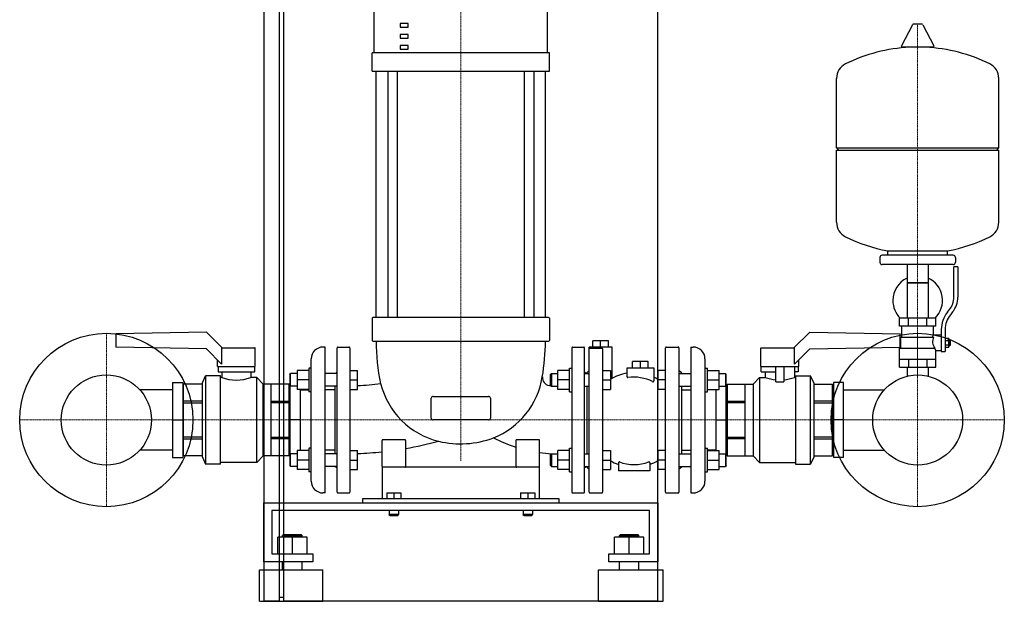
# Model space of a CAD drawing. Extents: x -560 to 690, y 0 to 1900.
# Drawn here: x -560 to 690, y 0 to 738 of the extents above; entities that cross this region are included whole.
import ezdxf

# ---------------------------------------------------------------- set-up
doc = ezdxf.new("R2010")
doc.units = 0
doc.linetypes.add('DASHDOT', pattern=[1, 0.5, -0.25, 0, -0.25])
doc.layers.get('0').update_dxf_attribs({"color": 124})
doc.layers.add('CP_AXIS', color=143, linetype='DASHDOT', lineweight=18)

msp = doc.modelspace()

# ---------------------------------------------------------------- linework, layer by layer
at = {"extrusion": (0, 1, 0)}
for p, q in [((-250, 1900), (-250, 0)), ((-230, 0), (-230, 1900)), ((-225, 1900), (-225, 0)), ((250, 0), (250, 1900)), ((-110, 695.8), (-110, 878)), ((110, 695.8), (110, 878)), ((-66.8, 733.1), (-76.8, 733.1)), ((-76.8, 733.1), (-76.8, 728.5)), ((-76.8, 728.5), (-66.8, 728.5)), ((-66.8, 728.5), (-66.8, 733.1)), ((573.6, 731.5), (559.4, 704.8)), ((585.3, 732.1), (574.7, 732.1)), ((586.4, 731.5), (600.6, 704.8)), ((-66.8, 719.1), (-76.8, 719.1)), ((-76.8, 719.1), (-76.8, 714.5)), ((-76.8, 714.5), (-66.8, 714.5)), ((-66.8, 714.5), (-66.8, 719.1)), ((-66.8, 705.1), (-76.8, 705.1)), ((-76.8, 705.1), (-76.8, 700.4)), ((-76.8, 700.4), (-66.8, 700.4)), ((-66.8, 700.4), (-66.8, 705.1)), ((599.5, 702.9), (560.5, 702.9)), ((112.5, 695.8), (-112.5, 695.8)), ((-112.5, 672.4), (-112.5, 695.8)), ((112.5, 672.4), (112.5, 695.8)), ((-112.5, 672.4), (112.5, 672.4)), ((-107.5, 360), (-107.5, 672.4)), ((-92.6, 672.4), (-92.6, 360)), ((-80.6, 672.4), (-80.6, 360)), ((80.6, 672.4), (80.6, 360)), ((92.6, 672.4), (92.6, 360)), ((107.5, 360), (107.5, 672.4)), ((683, 575.1), (683, 663.4)), ((477, 575.1), (683, 575.1)), ((480, 572.1), (477, 575.1)), ((680, 572.1), (683, 575.1)), ((477, 572.1), (683, 572.1)), ((477, 480.9), (477, 572.1)), ((683, 480.9), (683, 572.1)), ((625, 439.1), (535, 439.1)), ((542, 439.1), (542, 444.7)), ((618, 439.1), (618, 444.7)), ((532, 436.1), (532, 430.1)), ((625, 427.1), (535, 427.1)), ((566.5, 427.1), (566.5, 359.1)), ((593.5, 427.1), (593.5, 359.1)), ((628, 436.1), (628, 430.1)), ((626, 385.8), (626, 424.1)), ((631, 424.1), (626, 424.1)), ((631, 424.1), (631, 385.8)), ((593.5, 404.1), (566.5, 404.1)), ((566.5, 404.1), (580, 404.1)), ((580, 404.1), (593.5, 404.1)), ((617.7, 366.6), (620.5, 370.2)), ((624.4, 367.1), (621.6, 363.5)), ((-112.5, 359), (-112.5, 331)), ((111.5, 360), (-111.5, 360)), ((112.5, 359), (112.5, 331)), ((603, 359.1), (557, 359.1)), ((557, 349.1), (557, 359.1)), ((568.5, 349.1), (568.5, 359.1)), ((591.5, 349.1), (591.5, 359.1)), ((603, 349.1), (603, 359.1)), ((-323, 341.5), (-438, 339.5)), ((-438, 339.5), (-438, 322.3)), ((-323, 341.5), (-303, 321.5)), ((423, 321.5), (443, 341.5)), ((443, 341.5), (558, 339.5)), ((603, 349.1), (557, 349.1)), ((560, 335.1), (560, 349.1)), ((600, 338.1), (600, 349.1)), ((600, 338.1), (610, 338.1)), ((610, 344.8), (610, 316.9)), ((615, 344.8), (615, 316.9)), ((-111.5, 330), (111.5, 330)), ((187.5, 330.5), (167.5, 330.5)), ((167.5, 322.5), (167.5, 330.5)), ((177.5, 322.5), (177.5, 330.5)), ((187.5, 322.5), (187.5, 330.5)), ((558.5, 335.1), (600.3, 335.1)), ((558.5, 321.1), (558.5, 335.1)), ((615, 333.9), (619.5, 333.9)), ((615, 331), (619.5, 331)), ((615, 325.3), (619.5, 325.3)), ((619.5, 322.4), (619.5, 333.9)), ((619.5, 332.1), (620.5, 332.1)), ((620.5, 332.1), (620.5, 324.1)), ((621.5, 331.1), (620.5, 332.1)), ((621.5, 325.1), (620.5, 324.1)), ((621.5, 325.1), (621.5, 331.1)), ((-323, 320.3), (-438, 322.3)), ((-303.7, 301), (-323, 320.3)), ((-303.7, 321), (-303.7, 301)), ((-303.2, 321.5), (-261.5, 321.5)), ((-261, 298), (-261, 321)), ((-172, 322.5), (-175, 322.5)), ((-172, 137.5), (-172, 322.5)), ((-157, 138.5), (-157, 321.5)), ((-156, 322.5), (-142, 322.5)), ((-141, 321.5), (-141, 138.5)), ((141, 321.5), (141, 138.5)), ((142, 322.5), (156, 322.5)), ((157, 138.5), (157, 321.5)), ((163, 138.5), (163, 322.5)), ((192, 322.5), (163, 322.5)), ((164, 321.3), (179, 321.3)), ((180, 320.3), (180, 138.5)), ((192, 282.7), (192, 322.5)), ((260, 138.5), (260, 321.5)), ((261, 322.5), (276, 322.5)), ((277, 321.5), (277, 138.5)), ((292, 322.5), (292, 137.5)), ((292, 322.5), (295, 322.5)), ((381, 298), (381, 321)), ((381.5, 321.5), (423.2, 321.5)), ((423.7, 301), (423.7, 321)), ((443, 320.3), (423.7, 301)), ((443, 320.3), (558, 322.3)), ((557, 321.1), (601.9, 321.1)), ((557, 297.1), (557, 321.1)), ((603, 297.1), (603, 318.1)), ((603, 318.1), (610, 318.1)), ((610, 316.9), (615, 316.9)), ((615, 322.4), (619.5, 322.4)), ((619.5, 324.1), (620.5, 324.1)), ((-309, 298), (-309, 306.3)), ((-190, 152.5), (-190, 307.5)), ((238, 304), (218, 304)), ((218, 296), (218, 304)), ((228, 296), (228, 304)), ((238, 296), (238, 304)), ((310, 307.5), (310, 152.5)), ((429, 298), (429, 306.3)), ((557, 307.1), (603, 307.1)), ((568.5, 307.1), (568.5, 297.1)), ((591.5, 307.1), (591.5, 297.1)), ((-309, 298), (-261, 298)), ((-308.2, 298), (-308.2, 291)), ((-308.2, 291), (-261.3, 291)), ((-303.5, 291), (-303.5, 284)), ((-266.5, 291), (-266.5, 284)), ((-261.3, 291), (-261.3, 298)), ((-217, 287.8), (-216, 288.8)), ((-217, 287.8), (-217, 172.2)), ((-216, 272.8), (-216, 288.8)), ((-207.8, 288.8), (-216, 288.8)), ((-193, 292.8), (-207.8, 292.8)), ((-207.8, 292.8), (-207.8, 268.8)), ((-193, 295.8), (-193, 265.8)), ((-190, 295.8), (-193, 295.8)), ((-157, 288.8), (-172, 288.8)), ((-160, 289), (-157, 290.7)), ((-160, 289), (-160, 288.8)), ((-141, 292.8), (-131, 292.8)), ((-131, 268.8), (-131, 292.8)), ((114, 287.8), (115, 288.8)), ((114, 273.8), (114, 287.8)), ((115, 288.8), (115, 272.8)), ((115, 288.8), (123.2, 288.8)), ((138, 292.8), (123.2, 292.8)), ((123.2, 268.8), (123.2, 292.8)), ((138, 265.8), (138, 295.8)), ((138, 295.8), (141, 295.8)), ((160, 289), (157, 290.7)), ((157, 288.8), (163, 288.8)), ((160, 290), (163, 293)), ((160, 290), (160, 288.8)), ((180, 292.8), (190, 292.8)), ((190, 292.8), (190, 268.8)), ((211, 296), (245, 296)), ((211, 284.7), (211, 296)), ((245, 296), (245, 279.5)), ((250, 292.8), (250, 268.8)), ((260, 292.8), (250, 292.8)), ((280, 290), (277, 293)), ((277, 288.8), (292, 288.8)), ((280, 290), (280, 288.8)), ((310, 295.8), (313, 295.8)), ((313, 265.8), (313, 295.8)), ((313, 292.8), (327.8, 292.8)), ((327.8, 268.8), (327.8, 292.8)), ((327.8, 288.8), (336, 288.8)), ((336, 288.8), (336, 272.8)), ((337, 287.8), (336, 288.8)), ((337, 172.2), (337, 287.8)), ((381, 298), (429, 298)), ((381.3, 291), (381.3, 298)), ((381.3, 291), (400, 291)), ((386.5, 291), (386.5, 284)), ((400, 278.6), (400, 298)), ((410, 298), (410, 278.6)), ((423.5, 298), (423.5, 284)), ((428.2, 291), (423.5, 291)), ((428.2, 298), (428.2, 291)), ((557, 297.1), (603, 297.1)), ((566.5, 297.1), (566.5, 287.1)), ((593.5, 297.1), (593.5, 287.1)), ((-366, 277.5), (-353, 277.5)), ((-353, 277.5), (-353, 182.5)), ((-328, 275.5), (-352, 275.5)), ((-328, 277), (-324, 286)), ((-328, 183), (-328, 277)), ((-324, 286), (-324, 174)), ((-305, 286), (-324, 286)), ((-305, 174), (-305, 286)), ((-303.5, 284), (-305, 284)), ((-259, 284), (-266.5, 284)), ((-259, 176), (-259, 284)), ((-251, 275.5), (-259, 284)), ((-251, 184.5), (-251, 275.5)), ((-218, 275.5), (-251, 275.5)), ((-241, 275.5), (-241, 184.5)), ((-193, 280.8), (-207.8, 280.8)), ((-141, 280.8), (-131, 280.8)), ((138, 280.8), (123.2, 280.8)), ((180, 280.8), (190, 280.8)), ((260, 280.8), (250, 280.8)), ((313, 280.8), (327.8, 280.8)), ((338, 275.5), (371, 275.5)), ((361, 184.5), (361, 275.5)), ((371, 275.5), (379, 284)), ((371, 275.5), (371, 184.5)), ((379, 284), (379, 176)), ((379, 284), (386.5, 284)), ((400, 278.6), (410, 278.6)), ((423.5, 284), (425, 284)), ((425, 286), (425, 174)), ((425, 286), (444, 286)), ((444, 174), (444, 286)), ((448, 277), (444, 286)), ((448, 277), (448, 183)), ((448, 275.5), (472, 275.5)), ((472, 184.5), (472, 275.5)), ((486, 277.5), (473, 277.5)), ((486, 182.5), (486, 277.5)), ((-366, 268.1), (-407.4, 268.1)), ((-217, 268.1), (-218, 268.1)), ((-217, 273.8), (-216, 272.8)), ((-207.8, 272.8), (-216, 272.8)), ((-193, 268.8), (-207.8, 268.8)), ((-204, 268.8), (-204, 191.2)), ((-204, 268.1), (-193, 268.1)), ((-190, 265.8), (-193, 265.8)), ((-157, 272.8), (-172, 272.8)), ((-160, 268.1), (-172, 268.1)), ((-160, 272.8), (-160, 187.2)), ((-141, 268.8), (-131, 268.8)), ((114, 273.8), (115, 272.8)), ((115, 272.8), (123.2, 272.8)), ((138, 268.8), (123.2, 268.8)), ((138, 265.8), (141, 265.8)), ((157, 272.8), (163, 272.8)), ((160, 272.8), (160, 187.2)), ((180, 268.8), (190, 268.8)), ((260, 268.8), (250, 268.8)), ((277, 272.8), (292, 272.8)), ((280, 272.8), (280, 187.2)), ((280, 268.1), (292, 268.1)), ((310, 265.8), (313, 265.8)), ((313, 268.8), (327.8, 268.8)), ((324, 268.1), (313, 268.1)), ((324, 191.2), (324, 268.8)), ((327.8, 272.8), (336, 272.8)), ((337, 273.8), (336, 272.8)), ((337, 268.1), (338, 268.1)), ((472, 268.1), (473, 268.1)), ((486, 268.1), (537.4, 268.1)), ((-328, 253.8), (-352, 253.8)), ((-352, 251.7), (-328, 251.7)), ((-241, 253.8), (-218, 253.8)), ((-218, 251.7), (-241, 251.7)), ((-37.5, 232.5), (-37.5, 257.5)), ((-35, 260), (35, 260)), ((37.5, 257.5), (37.5, 232.5)), ((338, 253.8), (361, 253.8)), ((361, 251.7), (338, 251.7)), ((472, 253.8), (448, 253.8)), ((448, 251.7), (472, 251.7)), ((-366, 230), (-353, 230)), ((-204, 230), (-217, 230)), ((35, 230), (-35, 230)), ((324, 230), (337, 230)), ((486, 230), (473, 230)), ((-328, 208.3), (-352, 208.3)), ((-352, 206.2), (-328, 206.2)), ((-241, 208.3), (-218, 208.3)), ((-218, 206.2), (-241, 206.2)), ((-100, 171), (-100, 204)), ((-71, 205), (-99, 205)), ((-70, 204), (-70, 171)), ((70, 204), (70, 171)), ((100, 171), (100, 204)), ((338, 208.3), (361, 208.3)), ((361, 206.2), (338, 206.2)), ((472, 208.3), (448, 208.3)), ((448, 206.2), (472, 206.2)), ((-366, 191.9), (-407.4, 191.9)), ((-352, 191.9), (-353, 191.9)), ((-217, 191.9), (-218, 191.9)), ((-193, 191.2), (-207.8, 191.2)), ((-207.8, 191.2), (-207.8, 167.2)), ((-204, 191.9), (-193, 191.9)), ((-193, 194.2), (-193, 164.2)), ((-190, 194.2), (-193, 194.2)), ((-160, 191.9), (-172, 191.9)), ((-141, 191.2), (-131, 191.2)), ((-131, 167.2), (-131, 191.2)), ((138, 191.2), (123.2, 191.2)), ((123.2, 167.2), (123.2, 191.2)), ((138, 164.2), (138, 194.2)), ((138, 194.2), (141, 194.2)), ((180, 191.2), (190, 191.2)), ((190, 191.2), (190, 167.2)), ((250, 191.2), (250, 167.2)), ((260, 191.2), (250, 191.2)), ((280, 191.9), (292, 191.9)), ((310, 194.2), (313, 194.2)), ((313, 164.2), (313, 194.2)), ((324, 191.9), (313, 191.9)), ((313, 191.2), (327.8, 191.2)), ((327.8, 167.2), (327.8, 191.2)), ((337, 191.9), (338, 191.9)), ((472, 191.9), (473, 191.9)), ((486, 191.9), (537.4, 191.9)), ((-366, 182.5), (-353, 182.5)), ((-328, 184.5), (-352, 184.5)), ((-328, 183), (-324, 174)), ((-259, 176), (-305, 176)), ((-251, 184.5), (-259, 176)), ((-218, 184.5), (-251, 184.5)), ((-217, 186.2), (-216, 187.2)), ((-216, 171.2), (-216, 187.2)), ((-207.8, 187.2), (-216, 187.2)), ((-193, 179.2), (-207.8, 179.2)), ((-157, 187.2), (-172, 187.2)), ((-141, 179.2), (-131, 179.2)), ((114, 186.2), (115, 187.2)), ((114, 172.2), (114, 186.2)), ((115, 187.2), (115, 171.2)), ((115, 187.2), (123.2, 187.2)), ((138, 179.2), (123.2, 179.2)), ((157, 187.2), (163, 187.2)), ((180, 179.2), (190, 179.2)), ((200, 175.8), (200, 165.5)), ((240, 175.8), (240, 165.5)), ((260, 179.2), (250, 179.2)), ((277, 187.2), (292, 187.2)), ((313, 179.2), (327.8, 179.2)), ((327.8, 187.2), (336, 187.2)), ((336, 187.2), (336, 171.2)), ((337, 186.2), (336, 187.2)), ((338, 184.5), (371, 184.5)), ((371, 184.5), (379, 176)), ((379, 176), (425, 176)), ((448, 183), (444, 174)), ((448, 184.5), (472, 184.5)), ((486, 182.5), (473, 182.5)), ((-305, 174), (-324, 174)), ((-217, 172.2), (-216, 171.2)), ((-207.8, 171.2), (-216, 171.2)), ((-193, 167.2), (-207.8, 167.2)), ((-190, 164.2), (-193, 164.2)), ((-157, 171.2), (-172, 171.2)), ((-160, 171.2), (-160, 171)), ((-160, 171), (-157, 169.3)), ((-141, 167.2), (-131, 167.2)), ((100, 170), (-100, 170)), ((-100, 170), (-100, 130)), ((100, 130), (100, 170)), ((114, 172.2), (115, 171.2)), ((115, 171.2), (123.2, 171.2)), ((138, 167.2), (123.2, 167.2)), ((138, 164.2), (141, 164.2)), ((157, 171.2), (163, 171.2)), ((160, 171), (157, 169.3)), ((160, 171.2), (160, 170)), ((160, 170), (163, 167)), ((180, 167.2), (190, 167.2)), ((240, 165.5), (200, 165.5)), ((260, 167.2), (250, 167.2)), ((277, 171.2), (292, 171.2)), ((280, 170), (277, 167)), ((280, 171.2), (280, 170)), ((310, 164.2), (313, 164.2)), ((313, 167.2), (327.8, 167.2)), ((327.8, 171.2), (336, 171.2)), ((337, 172.2), (336, 171.2)), ((425, 174), (444, 174)), ((-172, 137.5), (-175, 137.5)), ((-156, 137.5), (-142, 137.5)), ((-94, 137.5), (-94, 130)), ((-94, 137.5), (-76, 137.5)), ((-85, 137.5), (-85, 130)), ((-76, 137.5), (-76, 130)), ((76, 137.5), (76, 130)), ((76, 137.5), (94, 137.5)), ((85, 137.5), (85, 130)), ((94, 137.5), (94, 130)), ((142, 137.5), (156, 137.5)), ((164, 137.5), (179, 137.5)), ((261, 137.5), (276, 137.5)), ((292, 137.5), (295, 137.5)), ((-250, 50), (-250, 125)), ((-250, 125), (250, 125)), ((-125, 130), (-125, 125)), ((125, 130), (-125, 130)), ((125, 125), (125, 130)), ((250, 125), (250, 50)), ((-239.7, 115), (-239.7, 60)), ((239.7, 115), (-239.7, 115)), ((-91, 115), (-91, 110)), ((-79, 115), (-79, 110)), ((79, 115), (79, 110)), ((91, 115), (91, 110)), ((239.7, 60), (239.7, 115)), ((-79, 110), (-91, 110)), ((-90, 109), (-91, 110)), ((-90, 109), (-80, 109)), ((-80, 109), (-79, 110)), ((91, 110), (79, 110)), ((80, 109), (79, 110)), ((80, 109), (90, 109)), ((90, 109), (91, 110)), ((-232.4, 60), (-232.4, 81.5)), ((-195.2, 81.5), (-232.4, 81.5)), ((-225.2, 84.5), (-226.2, 83.5)), ((-226.2, 83.5), (-201.4, 83.5)), ((-226.2, 81.5), (-226.2, 83.5)), ((-202.4, 84.5), (-225.2, 84.5)), ((-213.8, 60), (-213.8, 81.5)), ((-202.4, 84.5), (-201.4, 83.5)), ((-201.4, 81.5), (-201.4, 83.5)), ((-195.2, 60), (-195.2, 81.5)), ((195.2, 60), (195.2, 81.5)), ((232.4, 81.5), (195.2, 81.5)), ((202.4, 84.5), (201.4, 83.5)), ((201.4, 83.5), (226.2, 83.5)), ((201.4, 81.5), (201.4, 83.5)), ((225.2, 84.5), (202.4, 84.5)), ((213.8, 60), (213.8, 81.5)), ((225.2, 84.5), (226.2, 83.5)), ((226.2, 81.5), (226.2, 83.5)), ((232.4, 60), (232.4, 81.5)), ((-187.9, 50), (-250, 50)), ((-239.7, 60), (-187.9, 60)), ((-226.2, 40), (-226.2, 50)), ((-201.4, 40), (-201.4, 50)), ((-187.9, 60), (-187.9, 50)), ((187.9, 60), (239.7, 60)), ((187.9, 50), (187.9, 60)), ((250, 50), (187.9, 50)), ((201.4, 40), (201.4, 50)), ((226.2, 40), (226.2, 50)), ((-255.5, 40), (-175, 40)), ((-255.5, 0), (-255.5, 40)), ((-175, 0), (-175, 40)), ((175, 40), (257, 40)), ((175, 0), (175, 40)), ((257, 0), (257, 40)), ((-255.5, 0), (-175, 0)), ((-225, 5), (-230, 5)), ((250, 0), (-225, 0)), ((175, 0), (257, 0)), ((-230, 0), (-250, 0))]:
    msp.add_line(p, q, dxfattribs=at)
for p, q in [((477, 575.1), (477, 663.4)), ((542, 444.7), (618, 444.7)), ((558, 322.3), (558, 339.5)), ((598.7, 335.1), (600, 338.1)), ((603, 318.1), (601.9, 321.1)), ((-366, 277.5), (-366, 182.5)), ((-352, 184.5), (-352, 275.5)), ((-218, 184.5), (-218, 275.5)), ((338, 275.5), (338, 184.5)), ((473, 277.5), (473, 182.5)), ((566.5, 287.1), (566.5, 285.5)), ((593.5, 287.1), (593.5, 285.5)), ((99, 205), (71, 205)), ((-80, 125), (-80, 125))]:
    msp.add_line(p, q)
at = {"extrusion": (0, -1, 0)}
msp.add_line((-352, 268.1), (-353, 268.1), dxfattribs=at)
for centre, radius in [((-450, 230), 110), ((580, 230), 110), ((-450, 230), 57.2), ((580, 230), 57.1)]:
    msp.add_circle(centre, radius)
for centre, radius, start, end in [((574.7, 730.9), 1.25, 90, 149.0362), ((585.3, 730.9), 1.25, 30.9638, 90), ((580, 496.1), 207, 92.8162, 116.2545), ((560.5, 704.1), 1.25, 149.0362, 270), ((580, 496.1), 207, 63.7455, 87.1838), ((599.5, 704.1), 1.25, 270, 30.9638), ((497.5, 663.4), 20.5, 116.2545, 180), ((662.5, 663.4), 20.5, 0, 63.7455), ((497.5, 480.9), 20.5, 180, 243.7455), ((662.5, 480.9), 20.5, 296.2545, 0), ((580, 648.1), 207, 243.7455, 259.4219), ((580, 648.1), 207, 280.5781, 296.2545), ((535, 436.1), 3, 90, 180), ((625, 436.1), 3, 0, 90), ((535, 430.1), 3, 180, 270), ((625, 430.1), 3, 270, 0), ((580, 381.6), 31.5, 115.2763, 180), ((580, 381.6), 31.5, 314.4153, 64.7237), ((580, 381.6), 31.5, 180, 225.5847), ((601, 385.8), 25, 321.3402, 0), ((601, 385.8), 30, 321.3402, 0), ((645, 344.8), 35, 141.3402, 180), ((645, 344.8), 30, 141.3402, 180), ((-111.5, 359), 1, 90, 180), ((111.5, 359), 1, 0, 90), ((-111.5, 331), 1, 180, 270), ((144.4, 329.6), 251.9, 179.9136, 192.2657), ((-191.4, 333.4), 298.9, 350.6051, 359.3444), ((111.5, 331), 1, 270, 0), ((612.2, 329.4), 13.3, 154.3432, 218.5664), ((-303.2, 321), 0.5, 90, 180), ((-261.5, 321), 0.5, 0, 90), ((-175, 307.5), 15, 90, 180), ((-156, 321.5), 1, 90, 180), ((-142, 321.5), 1, 0, 90), ((142, 321.5), 1, 90, 180), ((156, 321.5), 1, 0, 90), ((164, 320.3), 1, 90, 180), ((179, 320.3), 1, 0, 90), ((261, 321.5), 1, 90, 180), ((276, 321.5), 1, 0, 90), ((295, 307.5), 15, 0, 90), ((381.5, 321), 0.5, 90, 180), ((423.2, 321), 0.5, 0, 90), ((220, 232.8), 57.2, 99.0479, 121.6143), ((-285, 334.7), 54, 249.9655, 290.0345), ((-150, 655), 381.9, 272.8513, 277.2572), ((-4.7, 300.3), 100, 193.9718, 256.4049), ((4.6, 300.4), 100.1, 291.6942, 350.9548), ((113.5, 283.8), 10, 175.4805, 262.1737), ((212, 284.7), 1, 180, 278.709), ((220, 232.5), 51.8, 62.9814, 98.709), ((244, 279.5), 1, 242.9814, 0), ((220, 232.8), 57.2, 58.3857, 64.0981), ((406.2, 340.1), 59.5, 250.7021, 264.0619), ((404, 339.6), 59, 275.8811, 289.3549), ((125, 367.7), 94.6, 262.1737, 263.379), ((-35, 257.5), 2.5, 90, 180), ((35, 257.5), 2.5, 0, 90), ((-35, 232.5), 2.5, 180, 270), ((35, 232.5), 2.5, 270, 0), ((-99, 204), 1, 90, 180), ((-71, 204), 1, 0, 90), ((-150, 655), 468, 279.8414, 285.0801), ((-0.4, 322), 122.2, 256.8449, 290.1325), ((125, 367.7), 180.7, 242.5277, 252.2803), ((71, 204), 1, 90, 180), ((99, 204), 1, 0, 90), ((-150, 655), 468, 272.3265, 276.1324), ((125, 367.7), 180.7, 262.0478, 266.8276), ((220, 227.2), 57.2, 238.3857, 249.5454), ((201, 175.8), 1, 69.777, 180), ((220, 227.4), 54, 249.777, 290.223), ((239, 175.8), 1, 0, 110.223), ((220, 227.2), 57.2, 290.4546, 301.6143), ((-99, 171), 1, 180, 270), ((-71, 171), 1, 270, 0), ((71, 171), 1, 180, 270), ((99, 171), 1, 270, 0), ((-175, 152.5), 15, 180, 270), ((295, 152.5), 15, 270, 0), ((-156, 138.5), 1, 180, 270), ((-142, 138.5), 1, 270, 0), ((142, 138.5), 1, 180, 270), ((156, 138.5), 1, 270, 0), ((164, 138.5), 1, 180, 270), ((179, 138.5), 1, 270, 0), ((261, 138.5), 1, 180, 270), ((276, 138.5), 1, 270, 0)]:
    msp.add_arc(centre, radius, start, end)
at = {"layer": 'CP_AXIS'}
for p, q in [((0, 892), (0, 178.4)), ((580, 732.1), (580, 287.1)), ((-450, 340), (-450, 120)), ((580, 340), (580, 120)), ((-560, 230), (-340, 230)), ((-392.9, 230), (522.9, 230)), ((470, 230), (690, 230))]:
    msp.add_line(p, q, dxfattribs=at)

doc.saveas('drawing.dxf')
